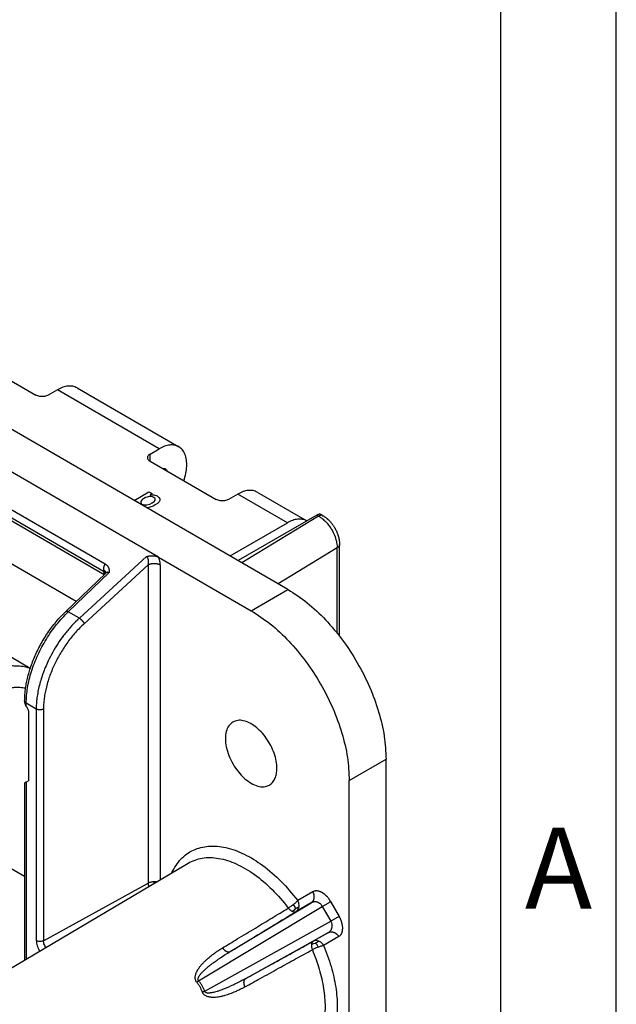
# Model space of a CAD drawing. Units: millimetres. Extents: x 0 to 297, y -467 to -257.
# Drawn here: x 271 to 297, y -332 to -289 of the extents above; entities that cross this region are included whole.
import ezdxf

# ---------------------------------------------------------------- set-up
doc = ezdxf.new("R2010")
doc.units = ezdxf.units.MM
doc.layers.add('1', color=7, linetype='Continuous')
doc.styles.add('CONVERTER_13', font='ARIAL.TTF', dxfattribs={"width": 1.2})

msp = doc.modelspace()

# ---------------------------------------------------------------- linework, layer by layer
at = {"color": 2, "linetype": 'Continuous'}
for p, q in [((282.798, -313.609), (241.433, -289.667)), ((277.202, -312.211), (243.847, -292.906)), ((244.035, -294.646), (274.893, -312.506)), ((244.111, -295.038), (274.817, -312.81)), ((244.188, -295.209), (274.856, -312.958)), ((273.639, -314.125), (245.437, -297.802)), ((269.036, -303.545), (271.9, -305.202)), ((272.828, -304.972), (272.43, -305.202)), ((277.23, -307.52), (272.828, -304.972)), ((273.674, -304.888), (278.075, -307.435)), ((276.832, -307.75), (277.23, -307.52)), ((276.832, -308.057), (276.832, -307.75)), ((276.832, -308.057), (279.696, -309.714)), ((276.141, -309.756), (276.787, -309.382)), ((276.566, -309.669), (276.513, -309.707)), ((276.637, -309.635), (276.566, -309.669)), ((276.714, -309.611), (276.637, -309.635)), ((276.795, -309.59), (276.714, -309.611)), ((276.787, -309.382), (276.926, -309.462)), ((276.869, -309.588), (276.795, -309.59)), ((276.926, -309.462), (276.84, -309.518)), ((276.84, -309.518), (276.927, -309.508)), ((276.941, -309.599), (276.869, -309.588)), ((276.927, -309.508), (277, -309.512)), ((277, -309.625), (276.941, -309.599)), ((277, -309.512), (277.141, -309.564)), ((277.062, -309.676), (277, -309.625)), ((277.055, -309.74), (277.062, -309.676)), ((277.141, -309.564), (277.214, -309.628)), ((277.214, -309.628), (277.257, -309.684)), ((280.624, -309.484), (280.226, -309.714)), ((282.772, -310.727), (280.624, -309.484)), ((281.469, -309.4), (283.612, -310.64)), ((276.304, -309.828), (276.285, -309.839)), ((276.316, -309.834), (276.304, -309.828)), ((276.308, -309.852), (276.309, -309.845)), ((276.309, -309.845), (276.316, -309.834)), ((276.436, -309.798), (276.432, -309.841)), ((276.432, -309.841), (276.452, -309.883)), ((276.465, -309.755), (276.436, -309.798)), ((276.452, -309.883), (276.485, -309.917)), ((276.513, -309.707), (276.465, -309.755)), ((276.485, -309.917), (276.585, -309.952)), ((276.585, -309.952), (276.696, -309.948)), ((276.775, -310.062), (276.689, -310.073)), ((276.696, -309.948), (276.822, -309.915)), ((276.869, -310.041), (276.775, -310.062)), ((276.822, -309.915), (276.925, -309.862)), ((276.965, -310.006), (276.869, -310.041)), ((276.925, -309.862), (277.011, -309.806)), ((277.056, -309.953), (276.965, -310.006)), ((277.011, -309.806), (277.055, -309.74)), ((277.155, -309.889), (277.056, -309.953)), ((277.223, -309.823), (277.155, -309.889)), ((277.261, -309.754), (277.223, -309.823)), ((277.257, -309.684), (277.261, -309.754)), ((284.045, -310.39), (280.641, -312.36)), ((284.125, -310.436), (280.81, -312.458)), ((284.045, -310.39), (284.125, -310.436)), ((284.233, -310.371), (284.313, -310.417)), ((280.296, -312.16), (282.772, -310.727)), ((285.03, -315.632), (285.03, -311.661)), ((276.673, -312.185), (273.777, -314.849)), ((277.202, -312.211), (281.207, -314.529)), ((284.927, -311.81), (282.378, -313.365)), ((284.927, -315.501), (284.927, -311.81)), ((276.753, -312.54), (273.981, -315.089)), ((276.753, -312.54), (276.753, -326.317)), ((277.276, -312.544), (277.276, -326.158)), ((273.191, -314.555), (274.903, -312.914)), ((273.297, -314.572), (275.059, -312.882)), ((274.817, -312.756), (274.817, -312.81)), ((281.207, -314.529), (282.798, -313.609)), ((271.653, -317.023), (267.286, -314.496)), ((273.777, -314.849), (273.297, -314.572)), ((271.476, -318.642), (271.476, -318.53)), ((271.91, -318.782), (271.476, -318.53)), ((271.504, -318.692), (271.476, -318.642)), ((271.582, -318.953), (271.582, -321.884)), ((271.91, -318.782), (271.91, -328.802)), ((272.224, -318.784), (272.224, -328.804)), ((285.45, -321.878), (287.041, -320.957)), ((287.041, -341.14), (287.041, -320.957)), ((271.41, -321.983), (271.41, -329.637)), ((271.476, -321.944), (271.582, -321.883)), ((271.476, -321.945), (271.582, -321.884)), ((271.476, -321.945), (271.476, -329.598)), ((285.45, -342.061), (285.45, -321.878)), ((268.506, -324.339), (271.41, -326.019)), ((265.25, -333.291), (278.48, -325.443)), ((272.224, -328.804), (276.753, -326.317)), ((283.879, -326.69), (283.22, -327.068)), ((284.644, -327.11), (285.017, -327.755)), ((278.935, -330.534), (284.284, -327.318)), ((280.302, -329.272), (283.806, -327.165)), ((283.806, -327.165), (283.147, -327.543)), ((284.284, -327.318), (284.657, -327.963)), ((279.2, -330.992), (284.657, -327.963)), ((280.975, -330.437), (284.549, -328.453)), ((284.549, -328.453), (283.891, -328.831)), ((284.997, -328.627), (284.339, -329.005))]:
    msp.add_line(p, q, dxfattribs=at)
for points, knots in [([(273.674, -304.888), (273.614, -304.861), (273.491, -304.806), (273.277, -304.805), (273.049, -304.857), (272.905, -304.932), (272.828, -304.972)], [0, 0, 0, 0, 0.1930475, 0.39986, 0.6299421, 0.887258, 0.887258, 0.887258, 0.887258]), ([(272.43, -305.202), (272.405, -305.215), (272.352, -305.241), (272.261, -305.261), (272.165, -305.269), (272.069, -305.261), (271.979, -305.241), (271.926, -305.215), (271.9, -305.202)], [0, 0, 0, 0, 0.0849797, 0.1779852, 0.2753237, 0.3726622, 0.4656677, 0.5506474, 0.5506474, 0.5506474, 0.5506474]), ([(278.075, -307.435), (278.016, -307.409), (277.893, -307.354), (277.678, -307.353), (277.451, -307.405), (277.306, -307.48), (277.23, -307.52)], [0, 0, 0, 0, 0.1930475, 0.39986, 0.6299421, 0.887258, 0.887258, 0.887258, 0.887258]), ([(278.294, -308.903), (278.327, -308.797), (278.39, -308.593), (278.429, -308.288), (278.42, -308.008), (278.357, -307.764), (278.247, -307.562), (278.131, -307.476), (278.075, -307.435)], [0, 0, 0, 0, 0.331555, 0.639844, 0.919119, 1.167549, 1.388932, 1.594015, 1.594015, 1.594015, 1.594015]), ([(276.832, -307.75), (276.816, -307.76), (276.786, -307.78), (276.75, -307.818), (276.727, -307.859), (276.724, -307.889), (276.722, -307.904)], [0, 0, 0, 0, 0.057067, 0.1081443, 0.1541129, 0.1970641, 0.1970641, 0.1970641, 0.1970641]), ([(276.722, -307.904), (276.724, -307.918), (276.727, -307.948), (276.75, -307.989), (276.786, -308.027), (276.816, -308.047), (276.832, -308.057)], [0, 0, 0, 0, 0.0429512, 0.0889198, 0.1399971, 0.1970641, 0.1970641, 0.1970641, 0.1970641]), ([(277.512, -308.409), (277.494, -308.401), (277.457, -308.383), (277.416, -308.383), (277.396, -308.383)], [0, 0, 0, 0, 0.0583974, 0.1202839, 0.1202839, 0.1202839, 0.1202839]), ([(277.592, -308.497), (277.582, -308.479), (277.561, -308.444), (277.528, -308.42), (277.512, -308.409)], [0, 0, 0, 0, 0.0618866, 0.1202839, 0.1202839, 0.1202839, 0.1202839]), ([(281.469, -309.4), (281.41, -309.373), (281.287, -309.318), (281.072, -309.317), (280.845, -309.369), (280.7, -309.445), (280.624, -309.484)], [0, 0, 0, 0, 0.1930475, 0.39986, 0.6299421, 0.887258, 0.887258, 0.887258, 0.887258]), ([(280.226, -309.714), (280.201, -309.727), (280.147, -309.753), (280.057, -309.773), (279.961, -309.781), (279.865, -309.773), (279.775, -309.753), (279.721, -309.727), (279.696, -309.714)], [0, 0, 0, 0, 0.0849797, 0.1779852, 0.2753237, 0.3726622, 0.4656677, 0.5506474, 0.5506474, 0.5506474, 0.5506474]), ([(284.233, -310.371), (284.219, -310.365), (284.192, -310.353), (284.144, -310.353), (284.094, -310.364), (284.062, -310.381), (284.045, -310.39)], [0, 0, 0, 0, 0.0428994, 0.0888578, 0.1399871, 0.1971684, 0.1971684, 0.1971684, 0.1971684]), ([(284.313, -310.417), (284.309, -310.416), (284.303, -310.412), (284.292, -310.408), (284.281, -310.404), (284.27, -310.402), (284.259, -310.4), (284.247, -310.4), (284.235, -310.4), (284.222, -310.401), (284.21, -310.403), (284.198, -310.406), (284.185, -310.409), (284.173, -310.413), (284.161, -310.418), (284.149, -310.423), (284.137, -310.429), (284.129, -310.434), (284.125, -310.436)], [0, 0, 0, 0, 0.0112252, 0.0224959, 0.0338551, 0.0453412, 0.0569867, 0.0688171, 0.0808501, 0.0930955, 0.1055555, 0.1182251, 0.1310933, 0.1441434, 0.1573545, 0.1707023, 0.1841598, 0.1976984, 0.1976984, 0.1976984, 0.1976984]), ([(284.125, -310.436), (284.132, -310.44), (284.148, -310.449), (284.215, -310.491), (284.325, -310.573), (284.462, -310.707), (284.584, -310.857), (284.705, -311.04), (284.815, -311.26), (284.884, -311.473), (284.917, -311.64), (284.925, -311.73), (284.927, -311.786), (284.927, -311.802), (284.927, -311.81)], [0, 0, 0, 0, 0.026256, 0.052869, 0.238047, 0.436364, 0.625289, 0.81801, 1.094417, 1.359984, 1.485948, 1.605373, 1.629683, 1.653689, 1.653689, 1.653689, 1.653689]), ([(284.313, -310.417), (284.313, -310.417), (284.313, -310.417), (284.313, -310.417), (284.313, -310.417), (284.313, -310.417), (284.313, -310.417)], [0, 0, 0, 0, 0.00000558492, 0.00001116983, 0.00001675475, 0.00002233966, 0.00002233966, 0.00002233966, 0.00002233966]), ([(284.313, -310.417), (284.319, -310.421), (284.334, -310.43), (284.353, -310.442), (284.373, -310.455), (284.399, -310.473), (284.433, -310.497), (284.466, -310.523), (284.493, -310.546), (284.516, -310.566), (284.538, -310.586), (284.565, -310.612), (284.599, -310.646), (284.634, -310.684), (284.666, -310.723), (284.695, -310.758), (284.725, -310.797), (284.754, -310.839), (284.783, -310.881), (284.803, -310.914), (284.815, -310.934), (284.821, -310.944), (284.827, -310.954), (284.836, -310.97), (284.846, -310.989), (284.866, -311.026), (284.891, -311.076), (284.918, -311.138), (284.945, -311.206), (284.971, -311.282), (284.991, -311.355), (285.003, -311.41), (285.011, -311.451), (285.018, -311.489), (285.023, -311.533), (285.028, -311.578), (285.03, -311.623), (285.03, -311.649), (285.03, -311.661)], [0, 0, 0, 0, 0.022859, 0.05055, 0.069622, 0.092585, 0.145812, 0.194322, 0.219877, 0.251667, 0.283694, 0.31193, 0.36482, 0.426366, 0.466174, 0.516047, 0.562001, 0.615225, 0.669055, 0.715376, 0.730313, 0.739655, 0.750759, 0.765375, 0.792976, 0.816912, 0.892031, 0.959619, 1.019031, 1.111489, 1.19951, 1.245951, 1.281445, 1.324723, 1.361975, 1.41556, 1.460061, 1.494773, 1.494773, 1.494773, 1.494773]), ([(283.612, -310.64), (283.553, -310.614), (283.43, -310.561), (283.217, -310.561), (282.991, -310.613), (282.848, -310.688), (282.772, -310.727)], [0, 0, 0, 0, 0.191778, 0.3973872, 0.6260164, 0.8814793, 0.8814793, 0.8814793, 0.8814793]), ([(285.03, -311.661), (285.03, -311.664), (285.03, -311.671), (285.029, -311.682), (285.026, -311.693), (285.023, -311.704), (285.019, -311.714), (285.014, -311.724), (285.008, -311.734), (285.002, -311.744), (284.994, -311.754), (284.986, -311.763), (284.978, -311.771), (284.969, -311.78), (284.959, -311.788), (284.949, -311.796), (284.938, -311.803), (284.931, -311.808), (284.927, -311.81)], [0, 0, 0, 0, 0.0108537, 0.0217436, 0.0327078, 0.0437805, 0.054991, 0.0663627, 0.0779123, 0.08965, 0.1015792, 0.1136974, 0.1259963, 0.1384632, 0.1510808, 0.1638292, 0.1766855, 0.1896254, 0.1896254, 0.1896254, 0.1896254]), ([(285.03, -311.661), (285.03, -311.661), (285.03, -311.661), (285.03, -311.661), (285.03, -311.661)], [0, 0, 0, 0, 0.000003562493, 0.000007124986, 0.000007124986, 0.000007124986, 0.000007124986]), ([(276.673, -312.185), (276.675, -312.185), (276.677, -312.184), (276.682, -312.183), (276.686, -312.182), (276.692, -312.18), (276.699, -312.178), (276.711, -312.176), (276.725, -312.172), (276.749, -312.167), (276.778, -312.161), (276.811, -312.156), (276.841, -312.152), (276.865, -312.15), (276.891, -312.148), (276.921, -312.147), (276.956, -312.147), (276.992, -312.149), (277.032, -312.154), (277.071, -312.161), (277.106, -312.17), (277.135, -312.18), (277.16, -312.19), (277.178, -312.198), (277.192, -312.206), (277.199, -312.209), (277.202, -312.211)], [0, 0, 0, 0, 0.0045326, 0.0090649, 0.0144287, 0.0181265, 0.0267388, 0.0362371, 0.05349, 0.0723935, 0.1072592, 0.1443064, 0.1730494, 0.1969222, 0.2153723, 0.2524942, 0.2851545, 0.3211049, 0.3618458, 0.4063562, 0.4399271, 0.4699794, 0.4965774, 0.5197329, 0.5317378, 0.5432444, 0.5432444, 0.5432444, 0.5432444]), ([(276.753, -312.54), (276.755, -312.531), (276.76, -312.514), (276.766, -312.489), (276.77, -312.464), (276.773, -312.429), (276.774, -312.386), (276.769, -312.344), (276.762, -312.311), (276.754, -312.287), (276.744, -312.264), (276.734, -312.244), (276.722, -312.226), (276.708, -312.21), (276.691, -312.196), (276.68, -312.189), (276.673, -312.185)], [0, 0, 0, 0, 0.0281112, 0.0514334, 0.0791452, 0.1035708, 0.1563563, 0.2071093, 0.2303966, 0.2569875, 0.2837029, 0.3045346, 0.3243994, 0.3488772, 0.3674621, 0.3899176, 0.3899176, 0.3899176, 0.3899176]), ([(277.276, -312.544), (277.276, -312.531), (277.275, -312.505), (277.272, -312.472), (277.269, -312.446), (277.266, -312.426), (277.262, -312.405), (277.257, -312.378), (277.248, -312.342), (277.235, -312.297), (277.219, -312.253), (277.208, -312.224), (277.202, -312.211)], [0, 0, 0, 0, 0.0392144, 0.0781989, 0.0985518, 0.1192471, 0.1386897, 0.1616404, 0.2023048, 0.2500906, 0.3006608, 0.3429094, 0.3429094, 0.3429094, 0.3429094]), ([(274.893, -312.506), (274.888, -312.512), (274.877, -312.525), (274.864, -312.547), (274.851, -312.572), (274.841, -312.598), (274.832, -312.625), (274.825, -312.66), (274.818, -312.704), (274.817, -312.738), (274.817, -312.756)], [0, 0, 0, 0, 0.0245598, 0.0496834, 0.077788, 0.1068127, 0.1346191, 0.1633366, 0.2136134, 0.2666575, 0.2666575, 0.2666575, 0.2666575]), ([(274.893, -312.506), (274.896, -312.508), (274.902, -312.511), (274.915, -312.519), (274.93, -312.53), (274.95, -312.546), (274.969, -312.564), (274.988, -312.585), (275.004, -312.607), (275.018, -312.628), (275.029, -312.649), (275.037, -312.667), (275.043, -312.684), (275.049, -312.701), (275.054, -312.721), (275.059, -312.745), (275.062, -312.772), (275.064, -312.8), (275.064, -312.823), (275.063, -312.841), (275.062, -312.852), (275.061, -312.861), (275.061, -312.867), (275.06, -312.871), (275.06, -312.875), (275.059, -312.879), (275.059, -312.881), (275.059, -312.882)], [0, 0, 0, 0, 0.011134, 0.0221758, 0.0441769, 0.0687379, 0.0956062, 0.1246208, 0.1519697, 0.1773594, 0.200792, 0.2222005, 0.2378083, 0.2555846, 0.275455, 0.3005662, 0.3290578, 0.3571663, 0.3834371, 0.3978337, 0.410991, 0.4181231, 0.4248611, 0.4275856, 0.4318195, 0.4353049, 0.4387916, 0.4387916, 0.4387916, 0.4387916]), ([(276.753, -312.54), (276.757, -312.538), (276.765, -312.533), (276.778, -312.527), (276.792, -312.521), (276.806, -312.516), (276.821, -312.51), (276.836, -312.505), (276.853, -312.501), (276.869, -312.496), (276.886, -312.493), (276.904, -312.489), (276.922, -312.486), (276.94, -312.484), (276.959, -312.482), (276.978, -312.481), (276.997, -312.48), (277.016, -312.48), (277.035, -312.481), (277.054, -312.482), (277.073, -312.483), (277.091, -312.485), (277.109, -312.488), (277.127, -312.491), (277.145, -312.495), (277.162, -312.499), (277.178, -312.503), (277.194, -312.508), (277.209, -312.513), (277.224, -312.519), (277.238, -312.525), (277.251, -312.531), (277.264, -312.537), (277.272, -312.542), (277.276, -312.544)], [0, 0, 0, 0, 0.0137971, 0.0281193, 0.0429618, 0.0583152, 0.0741653, 0.0904931, 0.1072747, 0.1244811, 0.1420785, 0.1600285, 0.1782884, 0.1968115, 0.2155479, 0.2344445, 0.2534465, 0.2724971, 0.2915394, 0.3105161, 0.3293711, 0.3480497, 0.3664996, 0.3846715, 0.4025196, 0.4200023, 0.4370821, 0.4537266, 0.469908, 0.4856039, 0.5007963, 0.5154727, 0.529625, 0.5432497, 0.5432497, 0.5432497, 0.5432497]), ([(274.925, -312.886), (274.924, -312.883), (274.923, -312.877), (274.92, -312.867), (274.916, -312.858), (274.912, -312.848), (274.907, -312.839), (274.901, -312.83), (274.895, -312.821), (274.888, -312.813), (274.881, -312.805), (274.873, -312.797), (274.864, -312.789), (274.856, -312.782), (274.846, -312.775), (274.837, -312.768), (274.827, -312.762), (274.82, -312.758), (274.817, -312.756)], [0, 0, 0, 0, 0.0099122, 0.0199168, 0.0300356, 0.0402864, 0.0506828, 0.061234, 0.0719445, 0.0828149, 0.0938415, 0.1050173, 0.116332, 0.1277727, 0.1393245, 0.1509706, 0.162693, 0.174473, 0.174473, 0.174473, 0.174473]), ([(274.817, -312.81), (274.822, -312.813), (274.832, -312.819), (274.847, -312.829), (274.861, -312.84), (274.873, -312.851), (274.885, -312.863), (274.894, -312.874), (274.9, -312.883), (274.905, -312.889), (274.909, -312.896), (274.911, -312.901), (274.912, -312.903)], [0, 0, 0, 0, 0.0178594, 0.0355634, 0.0530489, 0.0702588, 0.0871472, 0.1036816, 0.1118129, 0.1198522, 0.1278009, 0.1356622, 0.1356622, 0.1356622, 0.1356622]), ([(274.817, -312.81), (274.818, -312.828), (274.819, -312.864), (274.833, -312.907), (274.848, -312.936), (274.857, -312.948), (274.861, -312.953)], [0, 0, 0, 0, 0.0568071, 0.1076325, 0.1329241, 0.1532786, 0.1532786, 0.1532786, 0.1532786]), ([(275.059, -312.882), (275.053, -312.879), (275.04, -312.872), (275.02, -312.868), (275, -312.866), (274.978, -312.869), (274.958, -312.876), (274.937, -312.886), (274.919, -312.898), (274.908, -312.909), (274.903, -312.914)], [0, 0, 0, 0, 0.0213142, 0.0419761, 0.0605089, 0.0830805, 0.1064011, 0.1259548, 0.1503892, 0.1719224, 0.1719224, 0.1719224, 0.1719224]), ([(274.903, -312.914), (274.903, -312.913), (274.904, -312.912), (274.905, -312.911), (274.906, -312.91), (274.907, -312.91), (274.908, -312.909), (274.908, -312.908), (274.909, -312.907), (274.91, -312.906), (274.91, -312.906), (274.911, -312.905), (274.912, -312.903), (274.913, -312.902), (274.914, -312.901), (274.915, -312.9), (274.915, -312.9), (274.916, -312.899), (274.917, -312.898), (274.918, -312.897), (274.918, -312.896), (274.919, -312.895), (274.92, -312.893), (274.921, -312.892), (274.922, -312.891), (274.923, -312.889), (274.924, -312.888), (274.924, -312.887), (274.924, -312.887), (274.925, -312.886), (274.925, -312.885), (274.926, -312.885), (274.926, -312.884), (274.926, -312.883), (274.927, -312.883), (274.927, -312.882), (274.927, -312.881), (274.928, -312.88), (274.928, -312.88), (274.929, -312.879), (274.929, -312.878), (274.929, -312.877), (274.93, -312.876), (274.93, -312.876), (274.93, -312.876), (274.93, -312.875), (274.93, -312.875), (274.93, -312.875), (274.93, -312.875)], [0, 0, 0, 0, 0.00155362, 0.00302872, 0.00442162, 0.00572861, 0.00694595, 0.00806983, 0.00909645, 0.01002195, 0.01084245, 0.01243429, 0.01393643, 0.01534396, 0.01665193, 0.01785532, 0.01894907, 0.01992806, 0.02112508, 0.02241368, 0.02378745, 0.02524007, 0.02676529, 0.02835694, 0.03000893, 0.03171529, 0.03347015, 0.03403577, 0.0346781, 0.0353902, 0.03616514, 0.03699602, 0.03787598, 0.03879816, 0.03944387, 0.04017413, 0.04097751, 0.04184262, 0.04275817, 0.04371291, 0.0446847, 0.04562019, 0.04650013, 0.04681009, 0.04704905, 0.04722004, 0.04732603, 0.04737001, 0.04737001, 0.04737001, 0.04737001]), ([(282.798, -313.609), (283.08, -313.792), (283.667, -314.172), (284.451, -314.921), (285.18, -315.792), (285.817, -316.767), (286.343, -317.807), (286.732, -318.873), (286.988, -319.925), (287.024, -320.622), (287.041, -320.957)], [0, 0, 0, 0, 1.006722, 2.092851, 3.235914, 4.408483, 5.580767, 6.722999, 7.807819, 8.812875, 8.812875, 8.812875, 8.812875]), ([(271.41, -318.42), (271.412, -318.346), (271.415, -318.205), (271.436, -317.981), (271.468, -317.756), (271.517, -317.506), (271.579, -317.26), (271.659, -316.998), (271.752, -316.737), (271.903, -316.373), (272.128, -315.924), (272.395, -315.499), (272.631, -315.178), (272.816, -314.95), (273.002, -314.742), (273.132, -314.614), (273.191, -314.555)], [0, 0, 0, 0, 0.220431, 0.423395, 0.674934, 0.903439, 1.185272, 1.437574, 1.724695, 2.015617, 2.620409, 3.226464, 3.521344, 3.812914, 4.107068, 4.359229, 4.359229, 4.359229, 4.359229]), ([(271.476, -318.53), (271.488, -318.307), (271.513, -317.842), (271.694, -317.141), (271.966, -316.435), (272.335, -315.753), (272.772, -315.118), (273.124, -314.752), (273.297, -314.572)], [0, 0, 0, 0, 0.669459, 1.394358, 2.157499, 2.937957, 3.713251, 4.461357, 4.461357, 4.461357, 4.461357]), ([(273.191, -314.555), (273.197, -314.551), (273.21, -314.543), (273.236, -314.545), (273.266, -314.554), (273.286, -314.565), (273.297, -314.572)], [0, 0, 0, 0, 0.0193035, 0.0435781, 0.0748698, 0.1131362, 0.1131362, 0.1131362, 0.1131362]), ([(281.207, -314.529), (281.489, -314.712), (282.076, -315.093), (282.86, -315.842), (283.589, -316.712), (284.226, -317.688), (284.752, -318.728), (285.141, -319.794), (285.397, -320.846), (285.433, -321.543), (285.45, -321.878)], [0, 0, 0, 0, 1.006722, 2.092851, 3.235914, 4.408483, 5.580767, 6.722999, 7.807819, 8.812875, 8.812875, 8.812875, 8.812875]), ([(273.777, -314.849), (273.773, -314.852), (273.765, -314.859), (273.747, -314.876), (273.722, -314.9), (273.594, -315.023), (273.376, -315.251), (273.095, -315.595), (272.843, -315.953), (272.62, -316.319), (272.442, -316.664), (272.302, -316.978), (272.194, -317.258), (272.102, -317.539), (272.027, -317.817), (271.971, -318.092), (271.935, -318.341), (271.916, -318.561), (271.911, -318.695), (271.91, -318.768), (271.91, -318.777), (271.91, -318.782)], [0, 0, 0, 0, 0.015295, 0.030609, 0.074699, 0.118959, 0.564149, 1.020029, 1.448163, 1.877411, 2.305506, 2.610294, 2.910686, 3.205947, 3.494657, 3.775521, 4.048081, 4.246164, 4.438572, 4.451813, 4.465026, 4.465026, 4.465026, 4.465026]), ([(273.981, -315.089), (273.856, -315.212), (273.601, -315.462), (273.264, -315.886), (272.962, -316.343), (272.749, -316.741), (272.6, -317.073), (272.504, -317.317), (272.418, -317.573), (272.35, -317.816), (272.294, -318.068), (272.254, -318.315), (272.229, -318.557), (272.226, -318.713), (272.224, -318.784)], [0, 0, 0, 0, 0.527186, 1.070389, 1.620307, 2.169575, 2.422945, 2.709857, 2.956001, 3.232555, 3.467806, 3.729921, 3.983317, 4.196816, 4.196816, 4.196816, 4.196816]), ([(273.777, -314.849), (273.781, -314.852), (273.791, -314.858), (273.803, -314.867), (273.813, -314.875), (273.821, -314.881), (273.829, -314.887), (273.837, -314.894), (273.845, -314.901), (273.853, -314.909), (273.861, -314.917), (273.869, -314.925), (273.877, -314.933), (273.885, -314.941), (273.893, -314.95), (273.901, -314.959), (273.908, -314.967), (273.915, -314.976), (273.922, -314.985), (273.929, -314.994), (273.935, -315.003), (273.941, -315.012), (273.947, -315.02), (273.952, -315.029), (273.957, -315.037), (273.961, -315.045), (273.966, -315.053), (273.97, -315.061), (273.973, -315.068), (273.976, -315.075), (273.979, -315.082), (273.981, -315.087), (273.981, -315.089)], [0, 0, 0, 0, 0.0167994, 0.0350516, 0.0446952, 0.0546614, 0.0649295, 0.0754751, 0.0862705, 0.097285, 0.1084848, 0.1198337, 0.1312931, 0.1428231, 0.1543822, 0.1659285, 0.1774199, 0.1888149, 0.2000729, 0.2111551, 0.2220245, 0.232647, 0.2429911, 0.2530289, 0.2627356, 0.2720905, 0.2810764, 0.2896799, 0.2978915, 0.3057055, 0.3131192, 0.3201338, 0.3201338, 0.3201338, 0.3201338]), ([(271.651, -317.03), (271.629, -317.021), (271.586, -317.004), (271.499, -316.978), (271.391, -316.955), (271.259, -316.937), (271.127, -316.927), (271, -316.922), (270.881, -316.92), (270.805, -316.917), (270.769, -316.916)], [0, 0, 0, 0, 0.0719214, 0.1384923, 0.2713731, 0.4034263, 0.5375156, 0.6677567, 0.7855448, 0.8944294, 0.8944294, 0.8944294, 0.8944294]), ([(271.45, -317.886), (271.41, -317.879), (271.328, -317.864), (271.223, -317.856), (271.131, -317.852), (271.061, -317.852), (270.988, -317.854), (270.899, -317.859), (270.795, -317.869), (270.717, -317.881), (270.68, -317.887)], [0, 0, 0, 0, 0.1215474, 0.2490233, 0.3166713, 0.3960514, 0.4591344, 0.5364049, 0.6626859, 0.7735677, 0.7735677, 0.7735677, 0.7735677]), ([(271.412, -318.454), (271.411, -318.452), (271.411, -318.446), (271.41, -318.437), (271.41, -318.428), (271.41, -318.423), (271.41, -318.42)], [0, 0, 0, 0, 0.00879383, 0.01746241, 0.02615626, 0.034715, 0.034715, 0.034715, 0.034715]), ([(271.476, -318.642), (271.46, -318.612), (271.429, -318.552), (271.417, -318.486), (271.412, -318.454)], [0, 0, 0, 0, 0.1034138, 0.1996503, 0.1996503, 0.1996503, 0.1996503]), ([(271.412, -318.454), (271.418, -318.469), (271.431, -318.501), (271.46, -318.52), (271.476, -318.53)], [0, 0, 0, 0, 0.0460663, 0.1012754, 0.1012754, 0.1012754, 0.1012754]), ([(271.504, -318.692), (271.516, -318.713), (271.539, -318.756), (271.563, -318.823), (271.579, -318.888), (271.581, -318.932), (271.582, -318.953)], [0, 0, 0, 0, 0.0732678, 0.1446573, 0.2124585, 0.2752745, 0.2752745, 0.2752745, 0.2752745]), ([(272.224, -318.784), (272.222, -318.785), (272.217, -318.788), (272.209, -318.792), (272.201, -318.795), (272.193, -318.799), (272.184, -318.802), (272.174, -318.805), (272.165, -318.808), (272.155, -318.81), (272.144, -318.812), (272.134, -318.814), (272.123, -318.816), (272.112, -318.817), (272.101, -318.819), (272.089, -318.819), (272.078, -318.82), (272.067, -318.82), (272.055, -318.82), (272.044, -318.819), (272.033, -318.818), (272.021, -318.817), (272.01, -318.815), (272, -318.813), (271.989, -318.811), (271.979, -318.809), (271.969, -318.806), (271.96, -318.803), (271.95, -318.8), (271.942, -318.797), (271.933, -318.793), (271.925, -318.789), (271.918, -318.786), (271.913, -318.783), (271.91, -318.782)], [0, 0, 0, 0, 0.0082782, 0.0168716, 0.0257771, 0.0349891, 0.0444992, 0.0542959, 0.0643648, 0.0746886, 0.0852471, 0.0960171, 0.106973, 0.1180869, 0.1293287, 0.1406667, 0.1520679, 0.1634983, 0.1749236, 0.1863097, 0.1976227, 0.2088298, 0.2198997, 0.2308029, 0.2415118, 0.2520014, 0.2622493, 0.272236, 0.2819448, 0.2913623, 0.3004778, 0.3092836, 0.317775, 0.3259498, 0.3259498, 0.3259498, 0.3259498]), ([(280.418, -319.344), (280.354, -319.394), (280.218, -319.501), (280.114, -319.766), (280.081, -320.079), (280.124, -320.433), (280.237, -320.803), (280.413, -321.167), (280.64, -321.501), (280.905, -321.783), (281.191, -321.996), (281.478, -322.123), (281.76, -322.165), (281.921, -322.1), (281.996, -322.07)], [0, 0, 0, 0, 0.241109, 0.510805, 0.823899, 1.180597, 1.571142, 1.979955, 2.388768, 2.779313, 3.136011, 3.449105, 3.718801, 3.95991, 3.95991, 3.95991, 3.95991]), ([(282.321, -321.351), (282.315, -321.245), (282.301, -321.022), (282.205, -320.689), (282.061, -320.357), (281.87, -320.043), (281.644, -319.765), (281.395, -319.537), (281.134, -319.371), (280.876, -319.277), (280.627, -319.256), (280.486, -319.315), (280.418, -319.344)], [0, 0, 0, 0, 0.319395, 0.66742, 1.033148, 1.403502, 1.764875, 2.104697, 2.413124, 2.685111, 2.923117, 3.139726, 3.139726, 3.139726, 3.139726]), ([(281.996, -322.07), (282.045, -322.035), (282.146, -321.961), (282.247, -321.789), (282.311, -321.582), (282.318, -321.431), (282.321, -321.351)], [0, 0, 0, 0, 0.1793175, 0.371311, 0.584763, 0.8233781, 0.8233781, 0.8233781, 0.8233781]), ([(271.476, -321.944), (271.474, -321.945), (271.471, -321.947), (271.466, -321.95), (271.461, -321.953), (271.457, -321.956), (271.452, -321.958), (271.448, -321.961), (271.444, -321.963), (271.44, -321.965), (271.437, -321.967), (271.433, -321.969), (271.43, -321.971), (271.427, -321.973), (271.424, -321.974), (271.422, -321.976), (271.42, -321.977), (271.418, -321.978), (271.416, -321.979), (271.414, -321.98), (271.413, -321.981), (271.412, -321.982), (271.411, -321.982), (271.411, -321.982), (271.41, -321.983), (271.41, -321.983), (271.41, -321.983)], [0, 0, 0, 0, 0.00593062, 0.01164985, 0.0171539, 0.02243895, 0.02750122, 0.0323369, 0.03694219, 0.04131331, 0.04544644, 0.04933779, 0.05298356, 0.05637995, 0.05951824, 0.06239134, 0.06499793, 0.06733666, 0.0694062, 0.07120521, 0.07273234, 0.07398628, 0.07496568, 0.07566923, 0.07609564, 0.07624389, 0.07624389, 0.07624389, 0.07624389]), ([(271.41, -321.983), (271.41, -321.983), (271.41, -321.983), (271.411, -321.982), (271.411, -321.982), (271.412, -321.982), (271.413, -321.981), (271.414, -321.98), (271.416, -321.979), (271.418, -321.978), (271.42, -321.977), (271.422, -321.976), (271.424, -321.975), (271.427, -321.973), (271.43, -321.971), (271.433, -321.97), (271.437, -321.968), (271.44, -321.966), (271.444, -321.963), (271.448, -321.961), (271.452, -321.959), (271.457, -321.956), (271.461, -321.954), (271.466, -321.951), (271.471, -321.948), (271.474, -321.946), (271.476, -321.945)], [0, 0, 0, 0, 0.00013256, 0.00054325, 0.00123113, 0.00219493, 0.00343333, 0.00494502, 0.00672868, 0.00878298, 0.0111066, 0.01369822, 0.0165565, 0.01968013, 0.02306206, 0.0266936, 0.03057096, 0.03469035, 0.039048, 0.0436401, 0.04846287, 0.05351252, 0.05878526, 0.06427731, 0.06998488, 0.07590417, 0.07590417, 0.07590417, 0.07590417]), ([(277.778, -325.86), (277.895, -325.653), (278.122, -325.251), (278.697, -324.844), (279.385, -324.675), (280.148, -324.75), (280.947, -325.047), (281.75, -325.549), (282.534, -326.227), (282.987, -326.782), (283.22, -327.068)], [0, 0, 0, 0, 0.707235, 1.369395, 2.046061, 2.790921, 3.634224, 4.581695, 5.620724, 6.726535, 6.726535, 6.726535, 6.726535]), ([(278.48, -325.443), (278.68, -325.355), (279.098, -325.171), (279.838, -325.215), (280.607, -325.467), (281.387, -325.936), (282.149, -326.582), (282.587, -327.117), (282.814, -327.394)], [0, 0, 0, 0, 0.647243, 1.353147, 2.155142, 3.06296, 4.065118, 5.136145, 5.136145, 5.136145, 5.136145]), ([(277.016, -326.258), (276.992, -326.258), (276.944, -326.259), (276.875, -326.271), (276.811, -326.289), (276.772, -326.308), (276.753, -326.317)], [0, 0, 0, 0, 0.0721218, 0.1426013, 0.2097824, 0.2723247, 0.2723247, 0.2723247, 0.2723247]), ([(277.097, -326.264), (277.084, -326.262), (277.057, -326.259), (277.03, -326.258), (277.016, -326.258)], [0, 0, 0, 0, 0.04072991, 0.08182705, 0.08182705, 0.08182705, 0.08182705]), ([(277.016, -326.312), (277.016, -326.303), (277.016, -326.285), (277.016, -326.267), (277.016, -326.258)], [0, 0, 0, 0, 0.02669484, 0.05424812, 0.05424812, 0.05424812, 0.05424812]), ([(276.753, -326.317), (276.754, -326.34), (276.756, -326.386), (276.769, -326.431), (276.775, -326.455)], [0, 0, 0, 0, 0.0670171, 0.1396485, 0.1396485, 0.1396485, 0.1396485]), ([(283.806, -327.165), (283.809, -327.163), (283.817, -327.158), (283.828, -327.15), (283.839, -327.141), (283.85, -327.131), (283.86, -327.121), (283.87, -327.109), (283.879, -327.098), (283.888, -327.085), (283.896, -327.071), (283.904, -327.057), (283.911, -327.043), (283.917, -327.027), (283.922, -327.011), (283.927, -326.995), (283.931, -326.978), (283.934, -326.961), (283.936, -326.944), (283.938, -326.926), (283.938, -326.908), (283.938, -326.89), (283.937, -326.872), (283.935, -326.854), (283.932, -326.836), (283.929, -326.818), (283.925, -326.801), (283.92, -326.784), (283.914, -326.767), (283.908, -326.751), (283.902, -326.735), (283.894, -326.719), (283.887, -326.704), (283.881, -326.694), (283.879, -326.69)], [0, 0, 0, 0, 0.0135454, 0.0273438, 0.0414021, 0.0557265, 0.0703229, 0.085196, 0.1003494, 0.1157848, 0.131502, 0.1474985, 0.163769, 0.1803052, 0.1970961, 0.214127, 0.2313805, 0.2488355, 0.2664686, 0.2842531, 0.3021602, 0.3201592, 0.3382175, 0.3563015, 0.374377, 0.3924097, 0.4103655, 0.428211, 0.445914, 0.463444, 0.480772, 0.4978714, 0.5147176, 0.5312887, 0.5312887, 0.5312887, 0.5312887]), ([(284.644, -327.11), (284.639, -327.101), (284.629, -327.084), (284.61, -327.054), (284.588, -327.02), (284.561, -326.984), (284.533, -326.948), (284.508, -326.919), (284.488, -326.897), (284.473, -326.881), (284.457, -326.865), (284.426, -326.835), (284.379, -326.794), (284.328, -326.757), (284.293, -326.734), (284.273, -326.723), (284.254, -326.713), (284.229, -326.7), (284.197, -326.686), (284.16, -326.672), (284.122, -326.662), (284.086, -326.655), (284.05, -326.651), (284.02, -326.651), (283.995, -326.653), (283.964, -326.657), (283.924, -326.666), (283.894, -326.682), (283.879, -326.69)], [0, 0, 0, 0, 0.0305802, 0.0611175, 0.1062818, 0.1511243, 0.1970466, 0.2423293, 0.2648092, 0.2870819, 0.3091187, 0.3308909, 0.4162198, 0.496965, 0.5197386, 0.5420377, 0.5638813, 0.5852887, 0.6271301, 0.6671975, 0.7058814, 0.7429348, 0.7787214, 0.8131587, 0.8336264, 0.8537029, 0.9055784, 0.956271, 0.956271, 0.956271, 0.956271]), ([(283.22, -327.068), (283.196, -327.094), (283.141, -327.154), (283.078, -327.206), (283.042, -327.235)], [0, 0, 0, 0, 0.1078129, 0.2443015, 0.2443015, 0.2443015, 0.2443015]), ([(283.276, -327.339), (283.278, -327.293), (283.283, -327.198), (283.241, -327.112), (283.22, -327.068)], [0, 0, 0, 0, 0.1372995, 0.2811375, 0.2811375, 0.2811375, 0.2811375]), ([(284.284, -327.318), (284.27, -327.296), (284.243, -327.253), (284.196, -327.207), (284.155, -327.178), (284.125, -327.161), (284.094, -327.146), (284.05, -327.131), (283.993, -327.12), (283.937, -327.122), (283.894, -327.129), (283.862, -327.139), (283.833, -327.15), (283.814, -327.16), (283.806, -327.165)], [0, 0, 0, 0, 0.0771586, 0.1531692, 0.1936017, 0.2266812, 0.2588738, 0.2973416, 0.3646234, 0.4311294, 0.4651435, 0.4955974, 0.5300622, 0.5593696, 0.5593696, 0.5593696, 0.5593696]), ([(284.284, -327.318), (284.3, -327.309), (284.332, -327.29), (284.382, -327.261), (284.433, -327.232), (284.483, -327.203), (284.531, -327.175), (284.574, -327.151), (284.611, -327.129), (284.634, -327.116), (284.644, -327.11)], [0, 0, 0, 0, 0.0547536, 0.1128421, 0.1723321, 0.2309643, 0.2864308, 0.3366758, 0.3801137, 0.4158176, 0.4158176, 0.4158176, 0.4158176]), ([(279.966, -329.119), (280.18, -328.989), (280.655, -328.702), (281.367, -328.271), (282.102, -327.825), (282.577, -327.538), (282.814, -327.394)], [0, 0, 0, 0, 0.749946, 1.66475, 2.49837, 3.329389, 3.329389, 3.329389, 3.329389]), ([(280.302, -329.272), (280.539, -329.128), (281.013, -328.84), (281.725, -328.407), (282.436, -327.975), (282.91, -327.687), (283.147, -327.543)], [0, 0, 0, 0, 0.832278, 1.664526, 2.496745, 3.328935, 3.328935, 3.328935, 3.328935]), ([(283.042, -327.235), (283.004, -327.265), (282.931, -327.322), (282.852, -327.371), (282.814, -327.394)], [0, 0, 0, 0, 0.1454481, 0.2786306, 0.2786306, 0.2786306, 0.2786306]), ([(282.814, -327.394), (282.827, -327.409), (282.853, -327.439), (282.897, -327.478), (282.942, -327.512), (282.975, -327.529), (282.991, -327.537)], [0, 0, 0, 0, 0.0590236, 0.1182968, 0.1757602, 0.2294481, 0.2294481, 0.2294481, 0.2294481]), ([(283.13, -327.395), (283.111, -327.424), (283.073, -327.479), (283.018, -327.518), (282.991, -327.537)], [0, 0, 0, 0, 0.102819, 0.2000976, 0.2000976, 0.2000976, 0.2000976]), ([(282.991, -327.537), (283.006, -327.543), (283.035, -327.554), (283.077, -327.56), (283.116, -327.558), (283.137, -327.548), (283.147, -327.543)], [0, 0, 0, 0, 0.0484485, 0.0910567, 0.1282718, 0.1614502, 0.1614502, 0.1614502, 0.1614502]), ([(283.13, -327.395), (283.118, -327.37), (283.092, -327.315), (283.06, -327.263), (283.042, -327.235)], [0, 0, 0, 0, 0.0847377, 0.1829072, 0.1829072, 0.1829072, 0.1829072]), ([(283.13, -327.395), (283.145, -327.392), (283.173, -327.386), (283.212, -327.374), (283.246, -327.36), (283.266, -327.346), (283.276, -327.339)], [0, 0, 0, 0, 0.0454593, 0.0854318, 0.1205437, 0.1568013, 0.1568013, 0.1568013, 0.1568013]), ([(283.147, -327.543), (283.179, -327.517), (283.245, -327.464), (283.265, -327.382), (283.276, -327.339)], [0, 0, 0, 0, 0.1195538, 0.2468926, 0.2468926, 0.2468926, 0.2468926]), ([(284.549, -328.453), (284.567, -328.441), (284.603, -328.418), (284.64, -328.378), (284.664, -328.342), (284.68, -328.313), (284.693, -328.282), (284.706, -328.237), (284.715, -328.178), (284.711, -328.116), (284.701, -328.067), (284.689, -328.03), (284.675, -327.996), (284.662, -327.973), (284.657, -327.963)], [0, 0, 0, 0, 0.0638626, 0.1280174, 0.1614753, 0.1938523, 0.2277689, 0.2618211, 0.3328894, 0.4056523, 0.447704, 0.4815219, 0.5228686, 0.5589266, 0.5589266, 0.5589266, 0.5589266]), ([(285.017, -327.755), (285.006, -327.761), (284.984, -327.774), (284.946, -327.796), (284.903, -327.821), (284.856, -327.848), (284.806, -327.877), (284.755, -327.906), (284.705, -327.935), (284.672, -327.954), (284.657, -327.963)], [0, 0, 0, 0, 0.0357039, 0.0791418, 0.1293868, 0.1848533, 0.2434855, 0.3029755, 0.361064, 0.4158176, 0.4158176, 0.4158176, 0.4158176]), ([(284.997, -328.627), (285.011, -328.618), (285.04, -328.599), (285.069, -328.569), (285.087, -328.545), (285.101, -328.524), (285.116, -328.498), (285.131, -328.465), (285.143, -328.43), (285.153, -328.393), (285.16, -328.354), (285.164, -328.319), (285.165, -328.291), (285.166, -328.269), (285.166, -328.247), (285.164, -328.205), (285.158, -328.143), (285.146, -328.081), (285.135, -328.039), (285.129, -328.018), (285.123, -327.997), (285.114, -327.968), (285.101, -327.933), (285.084, -327.891), (285.066, -327.849), (285.048, -327.813), (285.032, -327.782), (285.022, -327.764), (285.017, -327.755)], [0, 0, 0, 0, 0.0506729, 0.1024911, 0.1225375, 0.1429707, 0.1773438, 0.2130578, 0.2500328, 0.2886339, 0.3286168, 0.3703729, 0.3917383, 0.4135403, 0.4357984, 0.4585316, 0.5391475, 0.6243642, 0.646112, 0.6681258, 0.690377, 0.712837, 0.7580849, 0.8039793, 0.8488017, 0.8939529, 0.9244854, 0.9550639, 0.9550639, 0.9550639, 0.9550639]), ([(284.549, -328.453), (284.553, -328.451), (284.561, -328.447), (284.574, -328.441), (284.587, -328.436), (284.601, -328.431), (284.615, -328.428), (284.629, -328.425), (284.644, -328.423), (284.66, -328.421), (284.675, -328.421), (284.691, -328.421), (284.707, -328.423), (284.724, -328.425), (284.74, -328.428), (284.757, -328.432), (284.773, -328.437), (284.79, -328.443), (284.806, -328.45), (284.822, -328.458), (284.838, -328.466), (284.853, -328.475), (284.868, -328.485), (284.883, -328.496), (284.897, -328.507), (284.911, -328.519), (284.924, -328.531), (284.936, -328.544), (284.948, -328.557), (284.959, -328.571), (284.97, -328.584), (284.979, -328.598), (284.989, -328.612), (284.994, -328.622), (284.997, -328.627)], [0, 0, 0, 0, 0.013544, 0.0273394, 0.041393, 0.0557111, 0.0702995, 0.085163, 0.1003052, 0.1157279, 0.1314311, 0.1474124, 0.1636666, 0.1801858, 0.196959, 0.2139717, 0.2312068, 0.2486435, 0.2662584, 0.2840252, 0.3019153, 0.3198979, 0.3379408, 0.3560105, 0.374073, 0.3920939, 0.4100391, 0.4278756, 0.445571, 0.4630949, 0.4804182, 0.4975142, 0.5143585, 0.5309289, 0.5309289, 0.5309289, 0.5309289]), ([(271.91, -328.802), (271.92, -328.878), (271.939, -329.038), (272.018, -329.178), (272.06, -329.251)], [0, 0, 0, 0, 0.2265953, 0.4777304, 0.4777304, 0.4777304, 0.4777304]), ([(272.224, -328.804), (272.2, -328.815), (272.15, -328.836), (272.067, -328.843), (271.983, -328.835), (271.934, -328.813), (271.91, -328.802)], [0, 0, 0, 0, 0.0776475, 0.1630683, 0.2482025, 0.3250805, 0.3250805, 0.3250805, 0.3250805]), ([(272.325, -329.094), (272.322, -329.089), (272.315, -329.079), (272.292, -329.041), (272.261, -328.979), (272.232, -328.891), (272.227, -328.832), (272.224, -328.804)], [0, 0, 0, 0, 0.0180299, 0.0360841, 0.1333748, 0.2260471, 0.3101996, 0.3101996, 0.3101996, 0.3101996]), ([(280.975, -330.437), (281.218, -330.303), (281.704, -330.035), (282.433, -329.634), (283.162, -329.233), (283.648, -328.965), (283.891, -328.831)], [0, 0, 0, 0, 0.83224, 1.664451, 2.496633, 3.328785, 3.328785, 3.328785, 3.328785]), ([(283.891, -328.831), (283.882, -328.838), (283.862, -328.851), (283.841, -328.883), (283.825, -328.923), (283.82, -328.953), (283.818, -328.969)], [0, 0, 0, 0, 0.033156, 0.0703079, 0.1128249, 0.1611709, 0.1611709, 0.1611709, 0.1611709]), ([(284.131, -328.821), (284.089, -328.809), (284.008, -328.786), (283.929, -328.816), (283.891, -328.831)], [0, 0, 0, 0, 0.1272051, 0.2466962, 0.2466962, 0.2466962, 0.2466962]), ([(284.01, -328.919), (284.029, -328.897), (284.064, -328.858), (284.11, -328.833), (284.131, -328.821)], [0, 0, 0, 0, 0.0853191, 0.1565, 0.1565, 0.1565, 0.1565]), ([(284.339, -329.005), (284.311, -328.965), (284.257, -328.886), (284.173, -328.843), (284.131, -328.821)], [0, 0, 0, 0, 0.1437899, 0.2809672, 0.2809672, 0.2809672, 0.2809672]), ([(278.855, -330.602), (278.853, -330.599), (278.848, -330.593), (278.84, -330.583), (278.833, -330.573), (278.827, -330.562), (278.821, -330.552), (278.816, -330.541), (278.811, -330.53), (278.803, -330.509), (278.794, -330.477), (278.786, -330.423), (278.787, -330.36), (278.8, -330.292), (278.819, -330.227), (278.839, -330.178), (278.859, -330.136), (278.873, -330.11), (278.889, -330.081), (278.921, -330.027), (278.973, -329.951), (279.034, -329.874), (279.086, -329.814), (279.127, -329.77), (279.17, -329.726), (279.227, -329.669), (279.299, -329.603), (279.385, -329.528), (279.476, -329.455), (279.566, -329.386), (279.665, -329.314), (279.76, -329.249), (279.862, -329.183), (279.93, -329.141), (279.966, -329.119)], [0, 0, 0, 0, 0.011542, 0.024158, 0.038135, 0.048486, 0.061953, 0.072614, 0.085036, 0.096191, 0.142284, 0.182906, 0.259214, 0.330308, 0.389447, 0.46262, 0.491424, 0.526196, 0.553366, 0.588729, 0.714005, 0.831246, 0.884339, 0.950304, 1.012948, 1.068783, 1.191944, 1.304927, 1.411336, 1.540845, 1.647673, 1.777108, 1.885619, 2.014036, 2.014036, 2.014036, 2.014036]), ([(278.935, -330.534), (278.934, -330.532), (278.93, -330.529), (278.926, -330.524), (278.923, -330.519), (278.918, -330.511), (278.914, -330.501), (278.91, -330.485), (278.908, -330.463), (278.913, -330.436), (278.922, -330.405), (278.938, -330.37), (278.961, -330.33), (278.992, -330.285), (279.03, -330.238), (279.07, -330.191), (279.109, -330.15), (279.148, -330.112), (279.189, -330.072), (279.236, -330.029), (279.302, -329.97), (279.384, -329.903), (279.467, -329.836), (279.542, -329.779), (279.612, -329.727), (279.692, -329.67), (279.783, -329.606), (279.916, -329.515), (280.089, -329.402), (280.231, -329.315), (280.302, -329.272)], [0, 0, 0, 0, 0.007724, 0.013209, 0.019158, 0.026339, 0.040368, 0.052531, 0.07608, 0.106115, 0.13496, 0.172205, 0.219501, 0.273919, 0.337611, 0.400004, 0.458092, 0.507265, 0.563885, 0.628348, 0.701063, 0.827649, 0.946075, 1.021619, 1.108743, 1.207585, 1.318288, 1.441005, 1.690021, 1.940063, 1.940063, 1.940063, 1.940063]), ([(279.966, -329.119), (279.969, -329.123), (279.975, -329.131), (279.985, -329.142), (279.994, -329.153), (280.004, -329.164), (280.015, -329.175), (280.025, -329.186), (280.036, -329.196), (280.047, -329.206), (280.059, -329.215), (280.07, -329.224), (280.082, -329.232), (280.094, -329.24), (280.105, -329.248), (280.117, -329.255), (280.129, -329.261), (280.141, -329.267), (280.153, -329.272), (280.165, -329.276), (280.176, -329.28), (280.187, -329.283), (280.199, -329.286), (280.21, -329.287), (280.22, -329.289), (280.231, -329.289), (280.241, -329.289), (280.251, -329.288), (280.26, -329.287), (280.269, -329.285), (280.278, -329.282), (280.287, -329.279), (280.295, -329.276), (280.3, -329.273), (280.302, -329.272)], [0, 0, 0, 0, 0.0147061, 0.029519, 0.0444112, 0.0593534, 0.0743154, 0.0892657, 0.1041726, 0.1190036, 0.1337264, 0.1483093, 0.1627212, 0.1769324, 0.1909147, 0.2046421, 0.2180911, 0.2312412, 0.2440749, 0.2565784, 0.2687419, 0.2805592, 0.2920285, 0.3031522, 0.3139367, 0.3243924, 0.3345335, 0.3443774, 0.3539445, 0.3632576, 0.372341, 0.3812202, 0.3899207, 0.3984678, 0.3984678, 0.3984678, 0.3984678]), ([(280.939, -330.803), (281.158, -330.682), (281.643, -330.414), (282.372, -330.011), (283.125, -329.596), (283.611, -329.327), (283.853, -329.193)], [0, 0, 0, 0, 0.750111, 1.66468, 2.498779, 3.329249, 3.329249, 3.329249, 3.329249]), ([(283.818, -328.969), (283.817, -328.987), (283.815, -329.024), (283.822, -329.08), (283.834, -329.138), (283.846, -329.175), (283.853, -329.193)], [0, 0, 0, 0, 0.0535893, 0.1109693, 0.1701809, 0.2291672, 0.2291672, 0.2291672, 0.2291672]), ([(284.01, -328.919), (283.976, -328.922), (283.909, -328.927), (283.848, -328.955), (283.818, -328.969)], [0, 0, 0, 0, 0.1027858, 0.2000404, 0.2000404, 0.2000404, 0.2000404]), ([(283.853, -329.193), (283.892, -329.172), (283.974, -329.128), (284.06, -329.093), (284.105, -329.075)], [0, 0, 0, 0, 0.1331741, 0.2786206, 0.2786206, 0.2786206, 0.2786206]), ([(283.853, -329.193), (283.961, -329.474), (284.171, -330.021), (284.354, -330.853), (284.423, -331.643), (284.364, -332.363), (284.194, -333.002), (283.963, -333.343), (283.853, -333.505)], [0, 0, 0, 0, 0.900118, 1.755053, 2.548394, 3.269638, 3.916916, 4.500207, 4.500207, 4.500207, 4.500207]), ([(284.01, -328.919), (284.018, -328.93), (284.034, -328.954), (284.057, -328.99), (284.081, -329.03), (284.096, -329.059), (284.105, -329.075)], [0, 0, 0, 0, 0.0420062, 0.084586, 0.1288448, 0.1826869, 0.1826869, 0.1826869, 0.1826869]), ([(284.105, -329.075), (284.127, -329.067), (284.169, -329.051), (284.231, -329.031), (284.287, -329.015), (284.323, -329.008), (284.339, -329.005)], [0, 0, 0, 0, 0.0706897, 0.1365432, 0.1951507, 0.2444921, 0.2444921, 0.2444921, 0.2444921]), ([(284.339, -329.005), (284.455, -329.307), (284.681, -329.896), (284.878, -330.792), (284.953, -331.643), (284.889, -332.418), (284.706, -333.106), (284.457, -333.473), (284.339, -333.648)], [0, 0, 0, 0, 0.969153, 1.889657, 2.743843, 3.520403, 4.217324, 4.84535, 4.84535, 4.84535, 4.84535]), ([(278.855, -330.602), (278.858, -330.6), (278.864, -330.594), (278.874, -330.586), (278.884, -330.578), (278.894, -330.569), (278.904, -330.561), (278.914, -330.552), (278.925, -330.543), (278.932, -330.537), (278.935, -330.534)], [0, 0, 0, 0, 0.0122224, 0.024781, 0.0376488, 0.0507972, 0.0641962, 0.0778145, 0.09162, 0.1055799, 0.1055799, 0.1055799, 0.1055799]), ([(279.2, -330.992), (279.182, -330.949), (279.149, -330.867), (279.087, -330.752), (279.018, -330.64), (278.964, -330.57), (278.935, -330.534)], [0, 0, 0, 0, 0.1380666, 0.2653946, 0.392722, 0.53077, 0.53077, 0.53077, 0.53077]), ([(280.975, -330.437), (280.902, -330.477), (280.756, -330.556), (280.556, -330.658), (280.38, -330.743), (280.23, -330.811), (280.107, -330.863), (280.009, -330.903), (279.933, -330.932), (279.841, -330.966), (279.737, -331), (279.64, -331.027), (279.564, -331.046), (279.509, -331.057), (279.461, -331.064), (279.422, -331.069), (279.386, -331.071), (279.352, -331.071), (279.321, -331.069), (279.296, -331.066), (279.272, -331.06), (279.249, -331.051), (279.23, -331.039), (279.217, -331.027), (279.211, -331.018), (279.206, -331.01), (279.204, -331.005), (279.201, -330.999), (279.2, -330.994), (279.2, -330.992)], [0, 0, 0, 0, 0.250026, 0.499026, 0.671084, 0.836359, 0.993874, 1.071663, 1.153827, 1.238829, 1.365773, 1.481705, 1.539804, 1.602128, 1.647242, 1.686426, 1.720178, 1.756645, 1.787216, 1.812608, 1.833498, 1.860524, 1.887032, 1.89919, 1.913212, 1.920393, 1.92634, 1.931824, 1.939551, 1.939551, 1.939551, 1.939551]), ([(280.939, -330.803), (280.937, -330.799), (280.933, -330.79), (280.928, -330.776), (280.923, -330.762), (280.919, -330.748), (280.914, -330.733), (280.911, -330.719), (280.907, -330.704), (280.904, -330.69), (280.902, -330.675), (280.9, -330.661), (280.898, -330.647), (280.897, -330.632), (280.897, -330.619), (280.897, -330.605), (280.897, -330.591), (280.898, -330.578), (280.9, -330.566), (280.902, -330.553), (280.904, -330.541), (280.907, -330.53), (280.911, -330.519), (280.915, -330.509), (280.919, -330.499), (280.924, -330.49), (280.929, -330.481), (280.935, -330.473), (280.941, -330.465), (280.947, -330.458), (280.954, -330.452), (280.96, -330.446), (280.967, -330.441), (280.972, -330.438), (280.975, -330.437)], [0, 0, 0, 0, 0.0146985, 0.0295023, 0.0443838, 0.0593138, 0.074262, 0.0891971, 0.1040872, 0.1189001, 0.1336034, 0.1481655, 0.1625554, 0.1767435, 0.1907018, 0.2044045, 0.2178282, 0.2309526, 0.2437604, 0.2562381, 0.268376, 0.2801683, 0.2916134, 0.3027139, 0.3134766, 0.323912, 0.3340347, 0.3438622, 0.3534153, 0.3627167, 0.3717909, 0.3806635, 0.3893601, 0.397906, 0.397906, 0.397906, 0.397906]), ([(279.1, -331.027), (279.084, -330.987), (279.054, -330.911), (278.997, -330.804), (278.933, -330.701), (278.882, -330.636), (278.855, -330.602)], [0, 0, 0, 0, 0.1290592, 0.2464237, 0.3637772, 0.4928269, 0.4928269, 0.4928269, 0.4928269]), ([(280.939, -330.803), (280.897, -330.826), (280.808, -330.874), (280.667, -330.945), (280.494, -331.025), (280.295, -331.105), (280.128, -331.161), (280.016, -331.192), (279.957, -331.207), (279.898, -331.22), (279.818, -331.236), (279.72, -331.251), (279.628, -331.257), (279.568, -331.258), (279.536, -331.258), (279.506, -331.256), (279.46, -331.253), (279.407, -331.246), (279.339, -331.23), (279.274, -331.206), (279.219, -331.176), (279.178, -331.143), (279.155, -331.119), (279.141, -331.101), (279.134, -331.092), (279.127, -331.082), (279.121, -331.072), (279.115, -331.061), (279.11, -331.05), (279.105, -331.038), (279.102, -331.031), (279.1, -331.027)], [0, 0, 0, 0, 0.143444, 0.302341, 0.473115, 0.715658, 0.944936, 1.000804, 1.063347, 1.129221, 1.182324, 1.308201, 1.424638, 1.459965, 1.487106, 1.521749, 1.550611, 1.623743, 1.682762, 1.758711, 1.82999, 1.870566, 1.91663, 1.929202, 1.940195, 1.950841, 1.964315, 1.974666, 1.98864, 2.001265, 2.0128, 2.0128, 2.0128, 2.0128]), ([(279.2, -330.992), (279.195, -330.993), (279.187, -330.997), (279.174, -331.001), (279.161, -331.006), (279.148, -331.01), (279.136, -331.015), (279.124, -331.019), (279.112, -331.023), (279.104, -331.026), (279.1, -331.027)], [0, 0, 0, 0, 0.0139576, 0.0277604, 0.0413757, 0.0547713, 0.0679161, 0.0807799, 0.0933342, 0.105552, 0.105552, 0.105552, 0.105552])]:
    msp.add_open_spline(points, degree=3, knots=knots, dxfattribs=at)
at = {"layer": '1', "color": 7, "linetype": 'Continuous'}
for p, q in [((297, -466.615), (297, -256.615)), ((292, -461.615), (292, -282.615))]:
    msp.add_line(p, q, dxfattribs=at)

# ---------------------------------------------------------------- texts
at = {"layer": '1', "color": 7, "insert": (294.5, -326.115), "char_height": 3.5, "attachment_point": 5, "line_spacing_factor": 1.320528, "style": 'CONVERTER_13'}
msp.add_mtext('A', dxfattribs=at)

doc.saveas('drawing.dxf')
